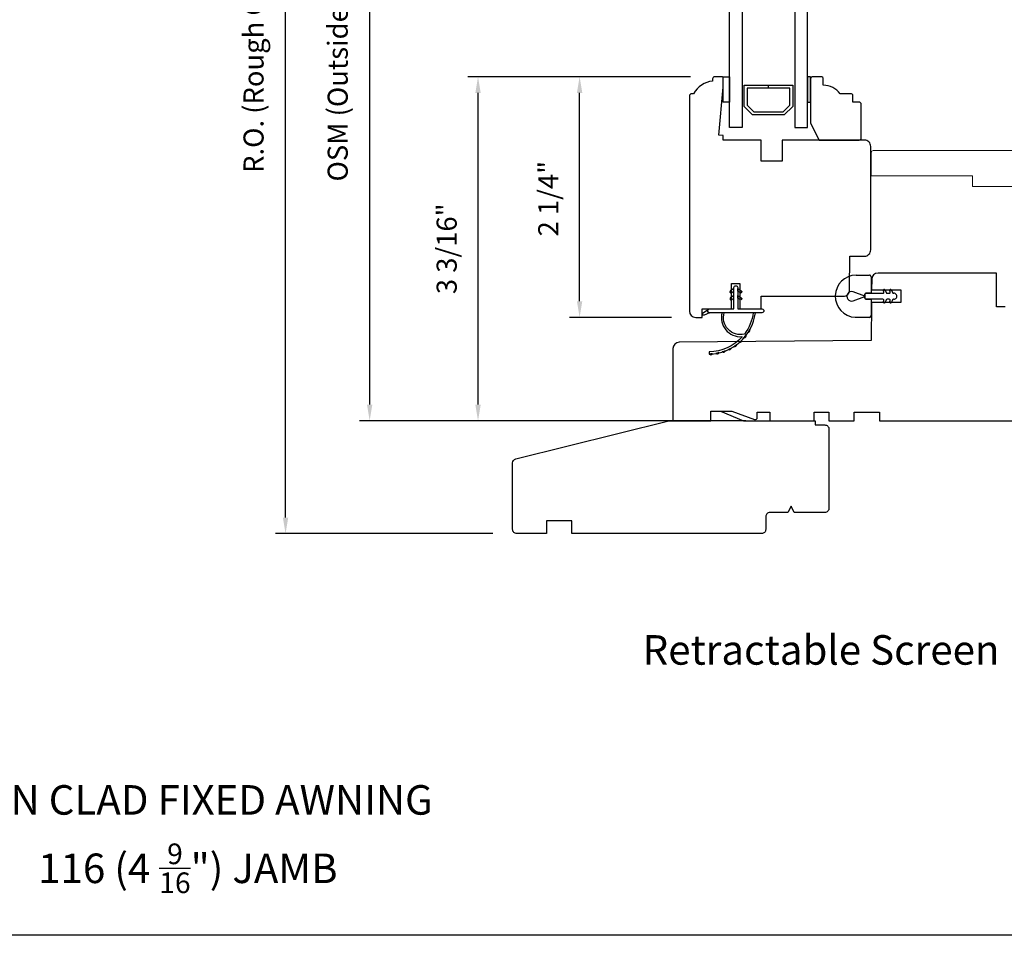
# Model space of a CAD drawing. Extents: x -4188 to -4116, y 4316 to 4426.
# Drawn here: x -4177 to -4168, y 4409 to 4418 of the extents above; entities that cross this region are included whole.
import ezdxf

# ---------------------------------------------------------------- set-up
doc = ezdxf.new("R2010")
doc.units = 0
doc.header["$LTSCALE"] = 10
doc.header["$MEASUREMENT"] = 0
doc.header["$PDMODE"] = 2
doc.header["$PDSIZE"] = -2
doc.layers.get('DEFPOINTS').update_dxf_attribs({"color": 2, "linetype": 'CONTINUOUS'})
for name, color, linetype in [('1', 1, 'CONTINUOUS'), ('5', 6, 'CONTINUOUS'), ('6', 1, 'CONTINUOUS'), ('8', 7, 'CONTINUOUS')]:
    doc.layers.add(name, color=color, linetype=linetype)
for name, color, linetype, lineweight in [('2', 2, 'CONTINUOUS', 9), ('7', 7, 'CONTINUOUS', 20), ('Symbol (ISO)', 7, 'CONTINUOUS', 25)]:
    doc.layers.add(name, color=color, linetype=linetype, lineweight=lineweight)
doc.styles.add('MODERN', font='tahoma.ttf')
doc.styles.add('Note Text (ISO)', font='tahoma.ttf')
doc.dimstyles.new('LWDEC$0', dxfattribs={"dimtxt": 2.5, "dimasz": 2, "dimexe": 1.25, "dimexo": 3, "dimgap": 2, "dimtad": 1, "dimtoh": 1, "dimzin": 1, "dimdsep": 46, "dimtxsty": 'MODERN', "dimcen": 0, "dimdle": 1.5, "dimadec": 0, "dimazin": 0, "dimtfac": 1, "dimtix": 1, "dimtmove": 0, "dimatfit": 3, "dimfxl": 0, "dimtzin": 0, "dimarcsym": 0})

# ---------------------------------------------------------------- blocks, each defined once
blk = doc.blocks.new('2868C')
at = {"layer": '1'}
for points in [[(8.31, 5.95, 0.171884), (8.28, 5.96, 0.583171), (3.5, 0.9), (2.98, 0.9, -0.519556), (7.69, 6.57, 0.678594), (7.73, 6.65, 0.207743), (-0.04, 10.19, -0.408958), (-0.09, 10.24), (-0.09, 10.64, -0.419299), (-0.04, 10.69, -0.372378), (10.89, 0.9), (10.39, 0.9, 0.12941)], [(0.75, 10.65, 0.017679), (-0.04, 10.69, -0.455609)], [(2.3, 10.4, 0.017638), (1.52, 10.55, -0.446077)], [(3.79, 9.95, 0.017587), (3.04, 10.2, -0.436338)], [(5.21, 9.28, 0.017526), (4.51, 9.64, -0.426583)], [(6.52, 8.43, 0.017456), (5.88, 8.88, -0.416994)], [(7.7, 7.41, 0.01738), (7.13, 7.94, -0.407743)], [(8.72, 6.23, 0.017298), (8.24, 6.83, -0.39899)], [(9.58, 4.91, 0.017215), (9.18, 5.58, -0.390882)], [(0, 0.9), (-1.24, 1.49, 1), (-1.5, 0.95), (-0.26, 0.08, -0.732951)], [(5.28, -2.2), (5.82, -2.58), (5.82, -3.2), (4.98, -2.61, -1)], [(7.26, -2.2), (6.72, -2.58), (6.72, -3.2), (7.56, -2.61, 1)], [(5.28, -3.85), (5.82, -4.23), (5.82, -4.85), (4.98, -4.26, -1)], [(7.26, -3.85), (6.72, -4.23), (6.72, -4.85), (7.56, -4.26, 1)]]:
    blk.add_lwpolyline(points, format="xyb", close=True, dxfattribs=at)
blk.add_ellipse((5.13, -4.06), major_axis=(-0.18, 0.18), ratio=1, start_param=-1.396263, end_param=1.745329, dxfattribs=at)
at = {"layer": '1', "extrusion": (0, 0, -1)}
blk.add_ellipse((7.41, -4.06), major_axis=(0.18, 0.18), ratio=1, start_param=-1.396263, end_param=1.745329, dxfattribs=at)
at = {"layer": '6'}
blk.add_lwpolyline([(6.72, -5.05), (6.72, 0), (12.46, 0, 1), (12.46, 0.9), (0, 0.9, 1), (0, 0), (5.82, 0), (5.82, -5.05, 1)], format="xyb", close=True, dxfattribs=at)
blk = doc.blocks.new('Lauren W.S.')
at = {"layer": '1'}
for p, q in [((-9.65, 5), (-6.49, 5)), ((-6.1, 4.62), (-6.1, 0.72)), ((-7.61, 0.04), (-10.31, 1.05)), ((-10.31, -1.05), (-7.61, -0.04)), ((-6.1, -0.72), (-6.1, -4.61)), ((-6.48, -5), (-9.87, -5))]:
    blk.add_line(p, q, dxfattribs=at)
for centre, radius, start, end in [((-9.59, 0), 5, 90.6876, 266.8086), ((-6.48, 4.62), 0.387, 360, 91.3007), ((-10.71, 0), 1.13, 69.34, 290.66), ((-6.48, -4.61), 0.387, 270, 360)]:
    blk.add_arc(centre, radius, start, end, dxfattribs=at)
at = {"layer": '6'}
for p, q in [((-7.61, -0.46), (-7.61, 0.46)), ((-7.61, 0.46), (-7.61, 0.04)), ((-7.36, 0.72), (-3.29, 0.72)), ((-6.1, 0.72), (-7.36, 0.72)), ((-3.07, 1.04), (-3.18, 1.28)), ((-2.77, 1.45), (-2.52, 0.86)), ((-2.3, 0.72), (-1.78, 0.72)), ((-1.57, 1.04), (-1.67, 1.28)), ((-1.27, 1.45), (-1.01, 0.86)), ((-0.8, 0.72), (-0.72, 0.72)), ((-7.61, -0.04), (-7.61, -0.46)), ((-3.29, -0.72), (-7.36, -0.72)), ((-7.36, -0.72), (-6.1, -0.72)), ((-3.18, -1.28), (-3.07, -1.04)), ((-2.52, -0.86), (-2.77, -1.46)), ((-1.78, -0.72), (-2.3, -0.72)), ((-1.67, -1.28), (-1.57, -1.04)), ((-1.01, -0.86), (-1.27, -1.46)), ((-0.72, -0.72), (-0.8, -0.72))]:
    blk.add_line(p, q, dxfattribs=at)
for centre, radius, start, end in [((-7.36, 0.46), 0.254, 90, 180), ((-7.36, 0.46), 0.254, 90, 180), ((-3.29, 0.95), 0.232, 270, 23.4142), ((-2.97, 1.36), 0.22, 24.1003, 202.7086), ((-2.3, 0.95), 0.232, 203.4142, 270), ((-1.78, 0.95), 0.232, 270, 23.4142), ((-1.47, 1.37), 0.22, 23.4142, 203.4142), ((-0.8, 0.95), 0.232, 203.4142, 270), ((-0.72, 0), 0.718, 270, 90.02), ((-7.36, -0.46), 0.254, 180, 270), ((-7.36, -0.46), 0.254, 180, 270), ((-3.29, -0.95), 0.232, 336.5858, 90), ((-2.98, -1.37), 0.22, 156.5858, 336.5858), ((-2.3, -0.95), 0.232, 90, 156.5858), ((-1.78, -0.95), 0.232, 336.5858, 90), ((-1.47, -1.37), 0.22, 156.5858, 336.5858), ((-0.8, -0.95), 0.232, 89.9381, 156.5858)]:
    blk.add_arc(centre, radius, start, end, dxfattribs=at)
blk = doc.blocks.new('*D50')
at = {"layer": '2', "color": 0, "linetype": 'ByBlock', "lineweight": -2}
for p, q in [((-4170.4966, 4417.2926), (-4171.6257, 4417.2926)), ((-4171.5319, 4415.1984), (-4171.5319, 4417.1426)), ((-4170.6733, 4415.0484), (-4171.6257, 4415.0484))]:
    blk.add_line(p, q, dxfattribs=at)
at = {"layer": '2', "color": 0}
for points in [[(-4171.5569, 4417.1426), (-4171.5069, 4417.1426), (-4171.5319, 4417.2926)], [(-4171.5569, 4415.1984), (-4171.5069, 4415.1984), (-4171.5319, 4415.0484)]]:
    blk.add_solid(points, dxfattribs=at)
at = {"layer": 'DEFPOINTS', "color": 0}
for p in [(-4171.5319, 4417.2926), (-4170.2716, 4417.2926), (-4170.4483, 4415.0484)]:
    blk.add_point(p, dxfattribs=at)
at = {"layer": '2', "color": 0, "insert": (-4171.8003, 4416.1559), "char_height": 0.1875, "attachment_point": 5, "rotation": 90, "style": 'MODERN'}
blk.add_mtext('2 1/4"', dxfattribs=at)
blk = doc.blocks.new('*D52')
at = {"layer": '2', "color": 0, "linetype": 'ByBlock', "lineweight": -2}
for p, q in [((-4170.4966, 4417.2926), (-4172.5738, 4417.2926)), ((-4172.48, 4414.2339), (-4172.48, 4417.1426)), ((-4169.9804, 4414.0839), (-4172.5738, 4414.0839))]:
    blk.add_line(p, q, dxfattribs=at)
at = {"layer": '2', "color": 0}
for points in [[(-4172.505, 4417.1426), (-4172.455, 4417.1426), (-4172.48, 4417.2926)], [(-4172.505, 4414.2339), (-4172.455, 4414.2339), (-4172.48, 4414.0839)]]:
    blk.add_solid(points, dxfattribs=at)
at = {"layer": 'DEFPOINTS', "color": 0}
for p in [(-4172.48, 4417.2926), (-4170.2716, 4417.2926), (-4169.7554, 4414.0839)]:
    blk.add_point(p, dxfattribs=at)
at = {"layer": '2', "color": 0, "insert": (-4172.7484, 4415.6883), "char_height": 0.1875, "attachment_point": 5, "rotation": 90, "style": 'MODERN'}
blk.add_mtext('3 3/16"', dxfattribs=at)
blk = doc.blocks.new('*D59')
at = {"layer": '2', "color": 0, "linetype": 'ByBlock', "lineweight": -2}
for p, q in [((-4169.9804, 4421.9579), (-4173.5853, 4421.9579)), ((-4173.4915, 4414.2339), (-4173.4915, 4421.8079)), ((-4169.9804, 4414.0839), (-4173.5853, 4414.0839))]:
    blk.add_line(p, q, dxfattribs=at)
at = {"layer": '2', "color": 0}
for points in [[(-4173.5165, 4421.8079), (-4173.4665, 4421.8079), (-4173.4915, 4421.9579)], [(-4173.5165, 4414.2339), (-4173.4665, 4414.2339), (-4173.4915, 4414.0839)]]:
    blk.add_solid(points, dxfattribs=at)
at = {"layer": 'DEFPOINTS', "color": 0}
for p in [(-4173.4915, 4421.9579), (-4169.7554, 4421.9579), (-4169.7554, 4414.0839)]:
    blk.add_point(p, dxfattribs=at)
at = {"layer": '2', "color": 0, "insert": (-4173.7655, 4418.0209), "char_height": 0.1875, "attachment_point": 5, "rotation": 90, "style": 'MODERN'}
blk.add_mtext('OSM (Outside Measurement)', dxfattribs=at)
blk = doc.blocks.new('*D60')
at = {"layer": '2', "color": 0, "linetype": 'ByBlock', "lineweight": -2}
for p, q in [((-4169.9935, 4422.3317), (-4174.3703, 4422.3317)), ((-4174.2765, 4413.1808), (-4174.2765, 4422.1817)), ((-4172.3426, 4413.0308), (-4174.3703, 4413.0308))]:
    blk.add_line(p, q, dxfattribs=at)
at = {"layer": '2', "color": 0}
for points in [[(-4174.3015, 4422.1817), (-4174.2515, 4422.1817), (-4174.2765, 4422.3317)], [(-4174.3015, 4413.1808), (-4174.2515, 4413.1808), (-4174.2765, 4413.0308)]]:
    blk.add_solid(points, dxfattribs=at)
at = {"layer": 'DEFPOINTS', "color": 0}
for p in [(-4174.2765, 4422.3317), (-4169.7685, 4422.3317), (-4172.1176, 4413.0308)]:
    blk.add_point(p, dxfattribs=at)
at = {"layer": '2', "color": 0, "insert": (-4174.5511, 4417.6812), "char_height": 0.1875, "attachment_point": 5, "rotation": 90, "style": 'MODERN'}
blk.add_mtext('R.O. (Rough Opening)', dxfattribs=at)

msp = doc.modelspace()

# ---------------------------------------------------------------- linework, layer by layer
at = {"layer": '1', "color": 1}
for points in [[(-4170.13377, 4419.4186), (-4170.01566, 4419.4186), (-4170.01566, 4416.82008), (-4170.13377, 4416.82008)], [(-4169.40542, 4419.4186), (-4169.52353, 4419.4186), (-4169.52353, 4416.82008), (-4169.40542, 4416.82008)], [(-4169.54322, 4417.01658), (-4169.62162, 4416.93819), (-4169.91758, 4416.93819), (-4169.99597, 4417.01658), (-4169.99597, 4417.21378), (-4169.77102, 4417.21378), (-4169.77102, 4417.18622), (-4169.96842, 4417.18622), (-4169.96842, 4417.028), (-4169.90616, 4416.96574), (-4169.63303, 4416.96574), (-4169.57078, 4417.028), (-4169.57078, 4417.18622), (-4169.76932, 4417.18622), (-4169.76932, 4417.21378), (-4169.54322, 4417.21378)]]:
    msp.add_lwpolyline(points, close=True, dxfattribs=at)
at = {"layer": '5'}
for points in [[(-4170.1928, 4417.29254), (-4170.13374, 4417.29254), (-4170.13374, 4417.05632), (-4170.1928, 4417.05632)], [(-4169.40542, 4417.0563), (-4169.3755, 4417.0563), (-4169.3755, 4417.29252), (-4169.40542, 4417.29252)]]:
    msp.add_lwpolyline(points, close=True, dxfattribs=at)
at = {"layer": '7'}
msp.add_lwpolyline([(-4168.79086, 4416.60356, 0.4142136), (-4168.81055, 4416.58387), (-4168.81055, 4416.36734), (-4167.86567, 4416.36734), (-4167.86567, 4416.26891), (-4167.35386, 4416.26891), (-4167.35386, 4415.46183), (-4167.17669, 4415.46183), (-4167.17669, 4415.69805), (-4167.09795, 4415.69805), (-4167.09795, 4415.46183), (-4166.88142, 4415.46183), (-4166.88142, 4416.58387, 0.4142136), (-4166.9011, 4416.60356)], format="xyb", close=True, dxfattribs=at)
at = {"layer": '8', "linetype": 'Continuous'}
msp.add_lwpolyline([(-4188.24165, 4426.36681), (-4162.03135, 4426.36681), (-4162.03135, 4409.28354), (-4188.24165, 4409.28354)], close=True, dxfattribs=at)
at = {"layer": '8'}
for points in [[(-4169.07038, 4415.24526, 0.4142136), (-4169.01133, 4415.30431), (-4169.0113, 4415.61928), (-4168.87352, 4415.61925, 0.4142872), (-4168.81445, 4415.67831), (-4168.81448, 4416.6429, 0.4142136), (-4168.87353, 4416.70196), (-4169.64127, 4416.70197), (-4169.64127, 4416.50512), (-4169.83825, 4416.50512), (-4169.83825, 4416.70197), (-4170.1924, 4416.70197), (-4170.19251, 4416.74528), (-4170.23143, 4416.74869), (-4170.1924, 4417.19478), (-4170.1924, 4417.28268, 0.4142136), (-4170.20225, 4417.29252), (-4170.27114, 4417.29252, 0.4142136), (-4170.29083, 4417.27283), (-4170.29083, 4417.25315, 0.2381249), (-4170.46799, 4417.13504), (-4170.48571, 4417.13504, 0.4142136), (-4170.50737, 4417.11338), (-4170.50736, 4415.10743, 0.4142131), (-4170.44831, 4415.04838), (-4170.38925, 4415.04838), (-4170.38925, 4415.12712), (-4170.11367, 4415.12712), (-4170.11367, 4415.36334), (-4170.03493, 4415.36334), (-4170.03493, 4415.12712), (-4169.83825, 4415.12712), (-4169.83825, 4415.24523)], [(-4168.92275, 4417.0563), (-4168.9818, 4417.0563), (-4168.9818, 4417.11535, 0.4142136), (-4169.00149, 4417.13504), (-4169.09991, 4417.13504, 0.236068), (-4169.25739, 4417.21378), (-4169.25739, 4417.27283, 0.4142136), (-4169.27708, 4417.29252), (-4169.35582, 4417.29252, 0.4142136), (-4169.3755, 4417.27283), (-4169.3755, 4416.85945), (-4169.29676, 4416.70197), (-4168.92275, 4416.70197, 0.4142136), (-4168.90306, 4416.72165), (-4168.90306, 4417.03661, 0.4142136)], [(-4172.12714, 4413.7282), (-4170.7003, 4414.08395), (-4170.3066, 4414.08395), (-4170.3066, 4414.17253), (-4170.21801, 4414.17253), (-4170.00148, 4414.08395), (-4169.33219, 4414.08395), (-4169.33219, 4414.04458), (-4169.24361, 4414.04458, -0.4142136), (-4169.20424, 4414.00521), (-4169.20424, 4413.26702, -0.4142136), (-4169.24361, 4413.22765), (-4169.52904, 4413.22765), (-4169.55857, 4413.28671), (-4169.58809, 4413.22765), (-4169.75542, 4413.22765, 0.4142136), (-4169.79479, 4413.18828), (-4169.79479, 4413.07017, -0.4142136), (-4169.83416, 4413.0308), (-4171.60581, 4413.0308), (-4171.60581, 4413.14891), (-4171.84203, 4413.14891), (-4171.84203, 4413.0308), (-4172.11762, 4413.0308, -0.4142136), (-4172.15699, 4413.07017), (-4172.15699, 4413.69, -0.3443276)]]:
    msp.add_lwpolyline(points, format="xyb", close=True, dxfattribs=at)
msp.add_lwpolyline([(-4167.56054, 4415.14694), (-4167.63928, 4415.14694), (-4167.63928, 4415.4619), (-4168.7465, 4415.4619, 0.4116599), (-4168.80555, 4415.40336), (-4168.80642, 4415.30442), (-4168.53495, 4415.30442), (-4168.53495, 4415.18631), (-4168.80745, 4415.18631), (-4168.81054, 4414.83183), (-4170.60239, 4414.8162, 0.4116599), (-4170.66093, 4414.75714), (-4170.66093, 4414.08395), (-4170.3066, 4414.08395), (-4170.3066, 4414.17253), (-4170.10975, 4414.17253), (-4169.89994, 4414.09617, 0.5205671), (-4169.87353, 4414.11467), (-4169.87353, 4414.16269), (-4169.75542, 4414.16269), (-4169.75542, 4414.08395), (-4169.42077, 4414.08395), (-4169.34203, 4414.08395), (-4169.34203, 4414.16269), (-4169.20424, 4414.16269), (-4169.20424, 4414.08395), (-4168.96802, 4414.08395), (-4168.96802, 4414.16269), (-4168.7318, 4414.16269), (-4168.7318, 4414.08395), (-4166.52709, 4414.08395)], format="xyb", dxfattribs=at)

# ---------------------------------------------------------------- block references
at = {"layer": '2', "xscale": 0.03937, "yscale": 0.03937, "zscale": 0.03937}
msp.add_blockref('Lauren W.S.', (-4168.57134, 4415.24522), dxfattribs=at)
at = {"layer": '8', "xscale": -0.03937, "yscale": 0.03937, "zscale": 0.03937, "rotation": 180}
msp.add_blockref('2868C', (-4170.32021, 4415.12712), dxfattribs=at)

# ---------------------------------------------------------------- texts
at = {"layer": 'Symbol (ISO)', "char_height": 0.2755894, "attachment_point": 2, "style": 'Note Text (ISO)'}
for s, insert, width in [('\\pt5.9999;\\PRetractable Screen', (-4169.27801, 4412.54304), 4.6704124), ('\\pt5.9999;\\PNON CLAD FIXED AWNING', (-4175.14813, 4411.14381), 13.2494715), ('\\A1;\\pt42;\\P116 (4 {\\H0.7x;\\S9/16;}") JAMB', (-4175.18801, 4410.59938), 5.3790651)]:
    msp.add_mtext(s, dxfattribs=dict(at, insert=insert, width=width))

# ---------------------------------------------------------------- dimensions: what is measured, and where the dimension line sits
at = {"layer": '2'}
for base, p1, p2, text, picture, middle in [((-4174.27653, 4422.33168), (-4172.11762, 4413.0308), (-4169.76846, 4422.33168), 'R.O. (Rough Opening)', '*D60', (-4174.55113, 4417.68124)), ((-4173.49155, 4421.9579), (-4169.75543, 4414.08388), (-4169.75543, 4421.9579), 'OSM (Outside Measurement)', '*D59', (-4173.76546, 4418.02089))]:
    dim = msp.add_linear_dim(base=base, p1=p1, p2=p2, angle=90, text=text, dimstyle='LWDEC$0', override={"dimscale": 0.075, "dimdec": 4, "dimlunit": 5, "dimpost": '"', "dimtdec": 4, "dimfxl": 1.25, "dimfrac": 2, "dimarcsym": 1}, dxfattribs=at)
    dim.commit()
    dim.dimension.update_dxf_attribs({"geometry": picture, "text_midpoint": middle})
dim = msp.add_linear_dim(base=(-4172.48004, 4417.29262), p1=(-4169.75543, 4414.08388), p2=(-4170.27159, 4417.29262), angle=90, dimstyle='LWDEC$0', override={"dimscale": 0.075, "dimdec": 4, "dimlunit": 5, "dimpost": '"', "dimtdec": 4, "dimfxl": 1.25, "dimfrac": 2, "dimarcsym": 1}, dxfattribs=at)
dim.commit()
dim.dimension.update_dxf_attribs({"geometry": '*D52', "text_midpoint": (-4172.74841, 4415.68825)})
dim = msp.add_linear_dim(base=(-4171.53192, 4417.29262), p1=(-4170.44831, 4415.04838), p2=(-4170.27159, 4417.29262), angle=90, dimstyle='LWDEC$0', override={"dimscale": 0.075, "dimdec": 4, "dimlunit": 5, "dimpost": '"', "dimtdec": 4, "dimfxl": 1.25, "dimfrac": 2, "dimarcsym": 1}, dxfattribs=at)
dim.commit()
dim.dimension.update_dxf_attribs({"geometry": '*D50', "text_midpoint": (-4171.53192, 4416.15587), "dimtype": 160})

doc.saveas('drawing.dxf')
